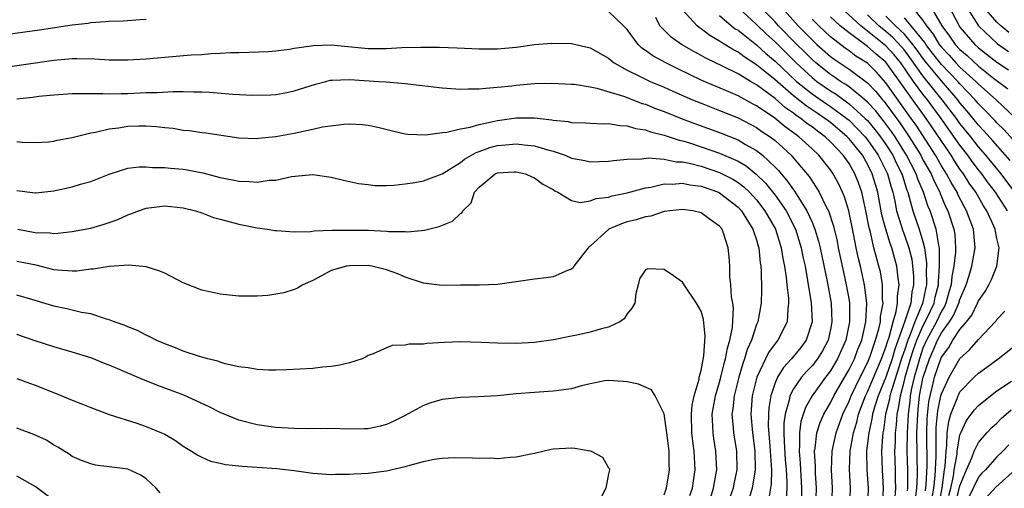
# Model space of a CAD drawing. Units: inches. Extents: x 2498150 to 2499000, y 1482000 to 1485000.
# Drawn here: x 2498523 to 2498630, y 1483273 to 1483324 of the extents above; entities that cross this region are included whole.
import ezdxf

# ---------------------------------------------------------------- set-up
doc = ezdxf.new("R2010")
doc.units = ezdxf.units.IN
doc.header["$MEASUREMENT"] = 0
doc.layers.add('LD24961482_2ft', color=212, linetype='Continuous')

msp = doc.modelspace()

# ---------------------------------------------------------------- linework, layer by layer
at = {"layer": 'LD24961482_2ft'}
for points, elevation in [([(2498609.42, 1483271), (2498609.49, 1483273), (2498609.37, 1483274.63), (2498609.36, 1483275), (2498609.37, 1483275.37), (2498609.28, 1483277), (2498609.35, 1483277.35), (2498609.53, 1483279), (2498609.89, 1483280.11), (2498610.28, 1483281), (2498611, 1483282.24), (2498611.36, 1483283), (2498613, 1483285.83), (2498613.59, 1483287), (2498613.97, 1483288.03), (2498614.37, 1483289), (2498614.82, 1483291), (2498614.93, 1483293), (2498614.69, 1483295), (2498614.23, 1483297), (2498613.98, 1483297.98), (2498613.76, 1483299), (2498613.49, 1483300.51), (2498612.99, 1483302.99), (2498612.52, 1483304.52), (2498612.31, 1483305), (2498611.89, 1483305.89), (2498611.3, 1483307), (2498611, 1483307.42), (2498609.74, 1483309), (2498609, 1483309.7), (2498607.59, 1483311), (2498607.24, 1483311.24), (2498607, 1483311.44), (2498606.09, 1483312.09), (2498604.98, 1483313.02), (2498603, 1483314.36), (2498602.57, 1483314.57), (2498601, 1483315.44), (2498600.2, 1483315.8), (2498597.1, 1483317.1), (2498594.4, 1483318.4), (2498593.19, 1483319), (2498591.77, 1483319.77), (2498591, 1483320.34), (2498590.6, 1483320.6), (2498590.19, 1483321), (2498589, 1483322.59), (2498588.62, 1483323), (2498587, 1483324.55)], 9018), ([(2498613.08, 1483271), (2498613.17, 1483273), (2498613.06, 1483275.06), (2498613.13, 1483277), (2498613.5, 1483279), (2498613.84, 1483280.16), (2498614.04, 1483281), (2498614.78, 1483283), (2498615, 1483283.44), (2498616.53, 1483287), (2498617, 1483288.27), (2498617.16, 1483288.84), (2498617.34, 1483289.34), (2498617.77, 1483291), (2498618.11, 1483292.11), (2498618.25, 1483293), (2498618.24, 1483293.76), (2498618.41, 1483295), (2498618.3, 1483295.7), (2498618.18, 1483297), (2498617.64, 1483299), (2498617.45, 1483299.46), (2498616.97, 1483301), (2498616.56, 1483302.56), (2498616.1, 1483305), (2498615.85, 1483305.86), (2498615.52, 1483307), (2498615, 1483308.06), (2498614.45, 1483309), (2498613, 1483310.8), (2498612.81, 1483311), (2498611, 1483312.54), (2498610.39, 1483313), (2498609.55, 1483313.55), (2498609, 1483313.93), (2498608.35, 1483314.35), (2498607, 1483315.44), (2498605, 1483317.16), (2498603, 1483318.8), (2498601.65, 1483319.65), (2498601, 1483320.16), (2498600.44, 1483320.44), (2498599.2, 1483321.2), (2498599, 1483321.36), (2498597.95, 1483321.95), (2498597, 1483322.69), (2498596.81, 1483322.81), (2498596.57, 1483323), (2498595, 1483324.73)], 9014), ([(2498601.01, 1483325), (2498603, 1483323.14), (2498604.09, 1483322.09), (2498605, 1483321.26), (2498607.27, 1483319), (2498609, 1483317.4), (2498609.51, 1483317), (2498611, 1483315.96), (2498611.6, 1483315.6), (2498613, 1483314.58), (2498614.76, 1483313), (2498615, 1483312.76), (2498615.81, 1483311.81), (2498616.42, 1483311), (2498617, 1483310.16), (2498617.73, 1483309), (2498618.13, 1483308.13), (2498618.71, 1483307), (2498618.77, 1483306.77), (2498619.25, 1483305.25), (2498619.36, 1483305), (2498619.52, 1483304.48), (2498619.9, 1483303), (2498620.59, 1483301), (2498621, 1483299.67), (2498621.18, 1483299), (2498621.39, 1483297.39), (2498621.39, 1483297), (2498621.36, 1483296.64), (2498621.38, 1483295), (2498621.3, 1483294.7), (2498620.96, 1483292.96), (2498620.13, 1483291), (2498619.63, 1483289.63), (2498619.35, 1483289), (2498619, 1483287.91), (2498618.76, 1483287.24), (2498617.58, 1483283.58), (2498617.42, 1483283), (2498617.37, 1483282.63), (2498616.96, 1483281), (2498616.72, 1483279.28), (2498616.65, 1483279), (2498616.61, 1483278.61), (2498616.51, 1483277), (2498616.58, 1483275), (2498616.69, 1483273), (2498616.58, 1483271)], 9010), ([(2498617.98, 1483272.02), (2498618.07, 1483273), (2498618.03, 1483273.97), (2498618.03, 1483275), (2498617.96, 1483277), (2498618.01, 1483277.99), (2498618.03, 1483279), (2498618.14, 1483279.86), (2498618.21, 1483281), (2498618.37, 1483281.63), (2498618.56, 1483283), (2498619, 1483284.65), (2498619.08, 1483285), (2498619.52, 1483286.48), (2498619.66, 1483287), (2498619.98, 1483288.02), (2498620.33, 1483289), (2498621, 1483290.53), (2498621.25, 1483291), (2498621.8, 1483292.2), (2498622.2, 1483293), (2498622.33, 1483293.67), (2498622.66, 1483295), (2498622.66, 1483295.34), (2498622.79, 1483297), (2498622.8, 1483298.8), (2498622.78, 1483299), (2498622.7, 1483299.3), (2498622.43, 1483301), (2498621.76, 1483303), (2498621.53, 1483303.53), (2498621.06, 1483305), (2498620.44, 1483306.44), (2498620.27, 1483307), (2498619.23, 1483309), (2498617.98, 1483311), (2498617.59, 1483311.59), (2498616.74, 1483312.74), (2498615.85, 1483313.85), (2498615, 1483314.74), (2498614.7, 1483315), (2498613, 1483316.39), (2498612.65, 1483316.65), (2498612.07, 1483317), (2498611.44, 1483317.44), (2498611, 1483317.73), (2498609.4, 1483319), (2498609, 1483319.35), (2498608.18, 1483320.18), (2498607.35, 1483321), (2498605.39, 1483323), (2498605, 1483323.43), (2498603.48, 1483325)], 9008), ([(2498605.72, 1483325), (2498607.52, 1483323), (2498609, 1483321.48), (2498609.52, 1483321), (2498611, 1483319.7), (2498611.4, 1483319.4), (2498612.6, 1483318.6), (2498613, 1483318.32), (2498615, 1483316.83), (2498615.9, 1483315.9), (2498616.62, 1483315), (2498616.81, 1483314.81), (2498617, 1483314.56), (2498618.51, 1483312.51), (2498619.51, 1483311), (2498620.75, 1483309), (2498621, 1483308.52), (2498621.87, 1483307), (2498622.2, 1483306.2), (2498622.82, 1483305), (2498622.86, 1483304.86), (2498623.45, 1483303.45), (2498623.68, 1483303), (2498624.35, 1483301), (2498624.44, 1483300.44), (2498624.53, 1483299), (2498624.52, 1483298.52), (2498624.34, 1483297), (2498624.11, 1483295.89), (2498624.05, 1483295), (2498623.81, 1483294.19), (2498623.48, 1483293), (2498623.34, 1483292.66), (2498623, 1483292.14), (2498622.45, 1483291), (2498621.38, 1483289), (2498621, 1483288.14), (2498620.61, 1483287), (2498620.27, 1483285.73), (2498620.05, 1483285), (2498619.77, 1483283.77), (2498619.62, 1483283), (2498619.57, 1483282.43), (2498619.38, 1483281), (2498619.29, 1483279), (2498619.27, 1483277), (2498619.32, 1483275), (2498619.33, 1483273.33), (2498619.31, 1483273), (2498619.28, 1483272.72)], 9006), ([(2498630.14, 1483303), (2498628.83, 1483305), (2498628.04, 1483306.04), (2498627.35, 1483307), (2498627, 1483307.43), (2498626.32, 1483308.32), (2498625.84, 1483309), (2498625, 1483310.09), (2498622.95, 1483313), (2498621.48, 1483315), (2498621, 1483315.6), (2498619.98, 1483317), (2498618.59, 1483319), (2498617.87, 1483319.87), (2498617, 1483320.84), (2498614.28, 1483323), (2498612.12, 1483325)], 9000), ([(2498619.87, 1483325), (2498621, 1483323.59), (2498621.39, 1483323), (2498622.11, 1483322.11), (2498622.76, 1483321), (2498623, 1483320.69), (2498623.82, 1483319.82), (2498624.56, 1483319), (2498625, 1483318.55), (2498626.71, 1483317), (2498627, 1483316.69), (2498628.9, 1483315), (2498631.01, 1483313.01)], 8992), ([(2498621.9, 1483325), (2498623.05, 1483323), (2498623.88, 1483321.88), (2498624.49, 1483321), (2498625, 1483320.45), (2498625.78, 1483319.78), (2498627, 1483318.64), (2498628.64, 1483317.36), (2498630.18, 1483316.18)], 8990), ([(2498623.86, 1483325), (2498624.9, 1483323), (2498625, 1483322.86), (2498626.6, 1483321), (2498627, 1483320.64), (2498629, 1483319.08), (2498630.24, 1483318.24)], 8988), ([(2498625.73, 1483325), (2498627.01, 1483323), (2498629.07, 1483321.07), (2498630.24, 1483320.24)], 8986), ([(2498630.29, 1483322.29), (2498629.43, 1483323), (2498629, 1483323.39), (2498627.63, 1483325)], 8984), ([(2498537, 1483323.7), (2498536.36, 1483323.64), (2498534.49, 1483323.51), (2498533, 1483323.48), (2498532.58, 1483323.42), (2498531, 1483323.33), (2498530.73, 1483323.27), (2498529, 1483323.07), (2498525.45, 1483322.55), (2498517, 1483321.38), (2498515, 1483321.12), (2498513, 1483320.94), (2498511, 1483320.96), (2498509, 1483321.24), (2498507.8, 1483321.52)], 9018), ([(2498611.13, 1483271), (2498611.21, 1483273), (2498611.12, 1483275), (2498611.19, 1483277), (2498611.62, 1483279), (2498612.35, 1483281), (2498613, 1483282.4), (2498613.23, 1483283), (2498614.2, 1483285), (2498615, 1483286.55), (2498615.3, 1483287.3), (2498615.87, 1483289), (2498616.23, 1483290.23), (2498616.4, 1483291), (2498616.42, 1483291.58), (2498616.68, 1483293), (2498616.64, 1483293.36), (2498616.62, 1483295), (2498616.39, 1483296.39), (2498616.24, 1483297), (2498615.96, 1483297.96), (2498615.7, 1483299), (2498615.31, 1483300.69), (2498615.17, 1483301.17), (2498614.83, 1483303), (2498614.37, 1483305), (2498614.02, 1483306.02), (2498613.64, 1483307), (2498613, 1483308.11), (2498612.37, 1483309), (2498611, 1483310.45), (2498610.43, 1483311), (2498609.6, 1483311.6), (2498609, 1483312.07), (2498608.45, 1483312.45), (2498607.78, 1483313), (2498607.3, 1483313.3), (2498607, 1483313.55), (2498606.14, 1483314.14), (2498605, 1483315.13), (2498603, 1483316.61), (2498602.33, 1483317), (2498601, 1483317.81), (2498599.39, 1483318.61), (2498597.5, 1483319.5), (2498597, 1483319.8), (2498596.21, 1483320.21), (2498594.89, 1483321), (2498593.77, 1483321.77), (2498593, 1483322.53), (2498592.56, 1483323), (2498592.11, 1483323.89)], 9016), ([(2498599, 1483324.12), (2498600.31, 1483323), (2498600.69, 1483322.69), (2498601, 1483322.52), (2498603, 1483320.95), (2498604.02, 1483320.02), (2498605, 1483319.19), (2498607.33, 1483317), (2498609, 1483315.65), (2498610.56, 1483314.56), (2498611, 1483314.27), (2498612.75, 1483313), (2498613, 1483312.79), (2498613.9, 1483311.9), (2498614.75, 1483311), (2498615, 1483310.69), (2498616.17, 1483309), (2498617.16, 1483307), (2498617.55, 1483305.55), (2498617.73, 1483305), (2498617.94, 1483304.06), (2498618.15, 1483303), (2498618.68, 1483301.32), (2498618.82, 1483300.82), (2498619, 1483300.37), (2498619.48, 1483299), (2498619.78, 1483297.78), (2498619.88, 1483297), (2498619.96, 1483295.96), (2498619.97, 1483295), (2498619.79, 1483294.21), (2498619.67, 1483293), (2498619.05, 1483291.05), (2498617.96, 1483288.04), (2498617.66, 1483287), (2498617, 1483285.02), (2498616.16, 1483283), (2498615.77, 1483281.77), (2498615.55, 1483281), (2498615.48, 1483280.52), (2498615.14, 1483279), (2498614.89, 1483277), (2498614.93, 1483275), (2498615.07, 1483273), (2498615, 1483271)], 9012), ([(2498620.19, 1483271.81), (2498620.35, 1483273), (2498620.41, 1483274.41), (2498620.35, 1483279), (2498620.43, 1483281), (2498620.49, 1483281.51), (2498620.64, 1483283), (2498621, 1483284.87), (2498621.03, 1483285), (2498621.71, 1483287), (2498622.11, 1483287.89), (2498622.57, 1483289), (2498623, 1483289.8), (2498623.86, 1483291), (2498624.31, 1483291.69), (2498624.88, 1483293), (2498625, 1483293.42), (2498625.68, 1483295), (2498626.01, 1483296.01), (2498626.29, 1483297), (2498626.63, 1483299), (2498626.45, 1483301), (2498625.72, 1483303), (2498625.46, 1483303.46), (2498624.78, 1483304.78), (2498624.68, 1483305), (2498624.05, 1483306.05), (2498623.56, 1483307), (2498623, 1483307.88), (2498622.35, 1483309), (2498620.25, 1483312.25), (2498619.74, 1483313), (2498617, 1483316.84), (2498615.98, 1483317.98), (2498615, 1483318.96), (2498613.74, 1483319.74), (2498613, 1483320.3), (2498612.58, 1483320.58), (2498611, 1483321.82), (2498609.72, 1483323), (2498609, 1483323.73)], 9004), ([(2498621.27, 1483272.73), (2498621.36, 1483273.36), (2498621.44, 1483275.44), (2498621.4, 1483279), (2498621.45, 1483280.55), (2498621.64, 1483282.36), (2498621.77, 1483283), (2498622.04, 1483284.03), (2498622.26, 1483285), (2498622.93, 1483287), (2498623, 1483287.17), (2498623.78, 1483288.22), (2498624.23, 1483289), (2498625, 1483290.17), (2498625.7, 1483291), (2498626.27, 1483291.73), (2498626.88, 1483293), (2498627, 1483293.27), (2498627.71, 1483294.29), (2498628.13, 1483295), (2498628.42, 1483295.58), (2498629, 1483297), (2498629.24, 1483299), (2498629, 1483300), (2498628.8, 1483301), (2498628.66, 1483301.34), (2498627.9, 1483303), (2498627.54, 1483303.54), (2498626.7, 1483305), (2498626, 1483306), (2498625.38, 1483307), (2498625, 1483307.52), (2498624.41, 1483308.41), (2498624.04, 1483309), (2498621.33, 1483313), (2498617, 1483319.07), (2498615.95, 1483319.95), (2498615, 1483320.78), (2498614.86, 1483320.86), (2498613, 1483322.24), (2498612.06, 1483323), (2498611, 1483323.97)], 9002), ([(2498630.94, 1483305), (2498629.45, 1483307), (2498627.81, 1483309), (2498627, 1483309.92), (2498626.16, 1483311), (2498625, 1483312.45), (2498624.61, 1483313), (2498623.09, 1483315), (2498621, 1483317.58), (2498619.58, 1483319.58), (2498619, 1483320.36), (2498618.71, 1483320.71), (2498617.74, 1483321.74), (2498617, 1483322.38), (2498616.23, 1483323), (2498615, 1483324.2)], 8998), ([(2498630.44, 1483308.44), (2498628.57, 1483310.57), (2498627.63, 1483311.63), (2498627, 1483312.27), (2498625.78, 1483313.78), (2498625, 1483314.69), (2498624.77, 1483315), (2498623, 1483317.05), (2498621.38, 1483319), (2498621, 1483319.49), (2498620.37, 1483320.37), (2498619.91, 1483321), (2498619, 1483322.09), (2498618.55, 1483322.55), (2498618.04, 1483323), (2498617, 1483324.05)], 8996), ([(2498631, 1483310.39), (2498629.77, 1483311.77), (2498629, 1483312.51), (2498628.77, 1483312.77), (2498627.79, 1483313.79), (2498627, 1483314.56), (2498626.63, 1483315), (2498625, 1483316.72), (2498624.76, 1483317), (2498623, 1483318.81), (2498622.04, 1483320.04), (2498621.31, 1483321), (2498621.19, 1483321.19), (2498619.74, 1483323), (2498619, 1483323.88)], 8994), ([(2498521, 1483318.42), (2498527, 1483319.29), (2498529, 1483319.46), (2498529.48, 1483319.48), (2498531.43, 1483319.43), (2498533, 1483319.32), (2498535, 1483319.32), (2498537, 1483319.44), (2498539, 1483319.6), (2498541.85, 1483319.85), (2498543, 1483319.92), (2498544.01, 1483320.02), (2498545, 1483320.03), (2498546.11, 1483320.11), (2498547, 1483320.12), (2498550.24, 1483320.24), (2498551, 1483320.3), (2498552.48, 1483320.48), (2498553, 1483320.57), (2498554.83, 1483320.83), (2498555, 1483320.87), (2498557, 1483320.93), (2498561, 1483320.56), (2498563, 1483320.56), (2498564.65, 1483320.65), (2498566.7, 1483320.7), (2498568.69, 1483320.69), (2498570.62, 1483320.62), (2498573, 1483320.51), (2498574.52, 1483320.52), (2498575, 1483320.52), (2498577, 1483320.71), (2498579, 1483320.99), (2498580.86, 1483321.14), (2498583, 1483321.08), (2498585, 1483320.64), (2498587, 1483319.51), (2498587.27, 1483319.27), (2498587.62, 1483319), (2498589, 1483318.21), (2498590.5, 1483317.5), (2498591, 1483317.23), (2498591.51, 1483317), (2498593, 1483316.37), (2498593.94, 1483315.94), (2498596.08, 1483315), (2498597, 1483314.63), (2498599, 1483313.86), (2498601, 1483313.05), (2498603, 1483312.01), (2498603.59, 1483311.59), (2498604.48, 1483311), (2498605, 1483310.59), (2498606.75, 1483309), (2498606.87, 1483308.87), (2498608.7, 1483306.7), (2498609, 1483306.22), (2498609.5, 1483305.5), (2498609.79, 1483305), (2498610.51, 1483303.49), (2498610.78, 1483303), (2498611.33, 1483301.33), (2498611.71, 1483299.71), (2498611.84, 1483299), (2498612.39, 1483296.38), (2498612.71, 1483295), (2498613, 1483293.31), (2498613.05, 1483293), (2498613.06, 1483291), (2498612.65, 1483289), (2498611.77, 1483287), (2498611, 1483285.69), (2498610.47, 1483285), (2498609, 1483283), (2498608.28, 1483281.72), (2498607.8, 1483280.2), (2498607.64, 1483279), (2498607.66, 1483277.66), (2498607.61, 1483277), (2498607.73, 1483275.73), (2498607.88, 1483273), (2498607.86, 1483272.14)], 9020), ([(2498523, 1483315.11), (2498524.71, 1483315.29), (2498525.39, 1483315.39), (2498527, 1483315.54), (2498529, 1483315.67), (2498530.3, 1483315.7), (2498531, 1483315.67), (2498532.31, 1483315.69), (2498533, 1483315.65), (2498534.3, 1483315.7), (2498535, 1483315.7), (2498537, 1483315.79), (2498538.19, 1483315.81), (2498539.9, 1483315.9), (2498541, 1483315.9), (2498542.13, 1483315.87), (2498543, 1483315.88), (2498543.84, 1483315.84), (2498546.38, 1483315.62), (2498548.5, 1483315.5), (2498550.46, 1483315.54), (2498551, 1483315.57), (2498552.21, 1483315.79), (2498553, 1483315.96), (2498555.29, 1483316.71), (2498556.42, 1483317), (2498556.89, 1483317.11), (2498557, 1483317.13), (2498557.12, 1483317.12), (2498559, 1483317.19), (2498562.14, 1483317), (2498562.94, 1483316.94), (2498565, 1483316.76), (2498565.28, 1483316.72), (2498569, 1483316.31), (2498571, 1483316.17), (2498571.8, 1483316.2), (2498573, 1483316.18), (2498573.72, 1483316.28), (2498575, 1483316.36), (2498576.52, 1483316.52), (2498577, 1483316.59), (2498579, 1483316.76), (2498580.81, 1483316.81), (2498583, 1483316.71), (2498583.32, 1483316.68), (2498585, 1483316.41), (2498585.74, 1483316.26), (2498588.62, 1483315.38), (2498590.62, 1483314.62), (2498591, 1483314.53), (2498592.08, 1483314.08), (2498593, 1483313.75), (2498594.95, 1483312.95), (2498596.41, 1483312.41), (2498599, 1483311.47), (2498601, 1483310.67), (2498601.82, 1483310.18), (2498603, 1483309.52), (2498603.66, 1483309), (2498605, 1483307.73), (2498605.36, 1483307.36), (2498605.66, 1483307), (2498606.29, 1483306.29), (2498607, 1483305.27), (2498607.12, 1483305.12), (2498607.47, 1483304.53), (2498608.44, 1483303), (2498609, 1483301.76), (2498609.32, 1483301), (2498609.71, 1483299.71), (2498609.87, 1483299), (2498610.63, 1483295.37), (2498611.06, 1483293), (2498611.16, 1483291), (2498611, 1483290.18), (2498610.73, 1483289), (2498610.13, 1483287.87), (2498609.58, 1483287), (2498609, 1483286.25), (2498608.39, 1483285.61), (2498607.87, 1483285), (2498607, 1483283.74), (2498606.61, 1483283), (2498606.54, 1483282.54), (2498606.1, 1483281), (2498605.97, 1483280.03), (2498605.96, 1483279), (2498605.98, 1483278.02), (2498606.1, 1483276.1), (2498606.21, 1483275), (2498606.28, 1483273.72), (2498606.26, 1483273), (2498606.19, 1483271.82)], 9022), ([(2498523, 1483310.48), (2498523.58, 1483310.42), (2498525, 1483310.37), (2498526.47, 1483310.47), (2498527, 1483310.53), (2498527.36, 1483310.64), (2498529, 1483310.94), (2498531, 1483311.42), (2498531.5, 1483311.5), (2498533, 1483311.88), (2498533.99, 1483311.99), (2498535, 1483312.16), (2498536.19, 1483312.19), (2498537, 1483312.19), (2498538.12, 1483312.12), (2498539, 1483312), (2498539.92, 1483311.92), (2498541, 1483311.73), (2498541.68, 1483311.68), (2498543, 1483311.48), (2498543.43, 1483311.43), (2498547, 1483310.89), (2498549, 1483310.81), (2498549.15, 1483310.84), (2498551.03, 1483311.03), (2498553, 1483311.38), (2498553.52, 1483311.52), (2498555, 1483311.82), (2498556.08, 1483312.08), (2498558.38, 1483312.38), (2498559, 1483312.39), (2498560.34, 1483312.34), (2498561, 1483312.25), (2498562.05, 1483312.05), (2498563.64, 1483311.64), (2498565, 1483311.34), (2498565.29, 1483311.29), (2498567.22, 1483311.22), (2498569, 1483311.47), (2498569.5, 1483311.5), (2498571, 1483311.88), (2498572.04, 1483312.04), (2498573, 1483312.35), (2498574.68, 1483312.68), (2498575, 1483312.77), (2498577, 1483313.05), (2498579, 1483313.05), (2498580.85, 1483312.85), (2498581, 1483312.81), (2498582.64, 1483312.64), (2498583, 1483312.56), (2498584.51, 1483312.51), (2498585, 1483312.47), (2498586.41, 1483312.41), (2498587, 1483312.43), (2498588.21, 1483312.21), (2498589, 1483312.2), (2498589.9, 1483311.9), (2498591, 1483311.75), (2498591.54, 1483311.54), (2498593, 1483311.18), (2498594.63, 1483310.63), (2498595, 1483310.56), (2498595.63, 1483310.37), (2498597, 1483309.93), (2498599, 1483309.24), (2498601, 1483308.36), (2498601.87, 1483307.86), (2498602.96, 1483306.96), (2498603.98, 1483305.98), (2498605, 1483304.69), (2498606.19, 1483303), (2498607.21, 1483301), (2498607.84, 1483299), (2498608.02, 1483298.02), (2498608.25, 1483297), (2498608.52, 1483295.48), (2498608.59, 1483295), (2498608.92, 1483293.08), (2498609.01, 1483291), (2498608.35, 1483289), (2498607.78, 1483288.22), (2498606.79, 1483287), (2498605.93, 1483286.07), (2498605.26, 1483285), (2498605, 1483284.39), (2498604.53, 1483283), (2498604.32, 1483281.68), (2498604.28, 1483281), (2498604.27, 1483279.73), (2498604.43, 1483277.57), (2498604.49, 1483277), (2498604.5, 1483276.5), (2498604.61, 1483275), (2498604.57, 1483273.43), (2498604.28, 1483271.72)], 9024), ([(2498523, 1483305.19), (2498525, 1483304.93), (2498525.07, 1483304.93), (2498527, 1483305.16), (2498529, 1483305.61), (2498529.89, 1483305.89), (2498531, 1483306.17), (2498533, 1483306.98), (2498535, 1483307.6), (2498536.23, 1483307.77), (2498537, 1483307.77), (2498537.69, 1483307.69), (2498539, 1483307.7), (2498539.62, 1483307.62), (2498541, 1483307.5), (2498541.43, 1483307.43), (2498543.11, 1483307.11), (2498545, 1483306.61), (2498546.34, 1483306.34), (2498547, 1483306.19), (2498548.17, 1483306.17), (2498549, 1483306.08), (2498550.3, 1483306.3), (2498551, 1483306.33), (2498552.72, 1483306.72), (2498555, 1483306.92), (2498557, 1483306.65), (2498558.32, 1483306.32), (2498559.97, 1483305.97), (2498561, 1483305.83), (2498561.75, 1483305.75), (2498563, 1483305.74), (2498563.76, 1483305.76), (2498565, 1483305.9), (2498566.06, 1483306.06), (2498567, 1483306.24), (2498569, 1483306.99), (2498571, 1483308.24), (2498571.42, 1483308.58), (2498572.16, 1483309), (2498572.68, 1483309.32), (2498573, 1483309.41), (2498574.17, 1483309.84), (2498575, 1483310.05), (2498575.88, 1483310.12), (2498577, 1483310.26), (2498577.87, 1483310.13), (2498579, 1483310.03), (2498580.42, 1483309.58), (2498581, 1483309.44), (2498582.29, 1483309), (2498583, 1483308.7), (2498584.43, 1483308.43), (2498585, 1483308.28), (2498587, 1483308.36), (2498587.55, 1483308.45), (2498589, 1483308.58), (2498590.61, 1483308.61), (2498591.28, 1483308.72), (2498593, 1483308.59), (2498594.31, 1483308.31), (2498595, 1483308.29), (2498595.89, 1483308.11), (2498597, 1483307.81), (2498599, 1483307.15), (2498600.43, 1483306.43), (2498601, 1483306.07), (2498601.61, 1483305.61), (2498602.25, 1483305), (2498603, 1483304.18), (2498603.91, 1483303), (2498605.04, 1483301), (2498605.67, 1483299), (2498605.85, 1483297.85), (2498606.03, 1483297), (2498606.21, 1483295.79), (2498606.27, 1483295), (2498606.45, 1483293.55), (2498606.46, 1483293), (2498606.37, 1483292.37), (2498606.3, 1483291), (2498605.3, 1483289), (2498605.16, 1483288.84), (2498604.31, 1483287.69), (2498603.03, 1483285), (2498602.54, 1483283), (2498602.37, 1483281), (2498602.55, 1483279), (2498602.8, 1483277), (2498602.85, 1483275), (2498602.54, 1483273), (2498602.18, 1483271.82)], 9026), ([(2498523.12, 1483301), (2498525, 1483300.64), (2498526.61, 1483300.61), (2498527, 1483300.55), (2498527.43, 1483300.57), (2498529, 1483300.76), (2498531, 1483301.13), (2498532.45, 1483301.55), (2498533, 1483301.72), (2498533.94, 1483302.06), (2498535, 1483302.56), (2498535.34, 1483302.66), (2498536.15, 1483303), (2498537, 1483303.29), (2498539, 1483303.53), (2498541, 1483303.33), (2498542.34, 1483303), (2498543, 1483302.78), (2498544.29, 1483302.29), (2498545, 1483302.09), (2498546.23, 1483301.77), (2498547, 1483301.54), (2498549, 1483301.15), (2498550.11, 1483301), (2498550.87, 1483300.87), (2498551.13, 1483300.87), (2498553, 1483300.74), (2498554.76, 1483300.76), (2498555.17, 1483300.83), (2498557.11, 1483300.89), (2498559.09, 1483300.91), (2498561, 1483300.89), (2498563, 1483300.81), (2498563.22, 1483300.78), (2498565, 1483300.75), (2498565.27, 1483300.73), (2498567.09, 1483300.91), (2498568.68, 1483301.32), (2498570.12, 1483301.88), (2498571, 1483302.71), (2498571.18, 1483302.82), (2498571.25, 1483303), (2498572.13, 1483303.87), (2498572.51, 1483305), (2498573, 1483305.56), (2498574.74, 1483307), (2498575, 1483307.11), (2498576.79, 1483307.21), (2498577, 1483307.23), (2498578.01, 1483307), (2498578.69, 1483306.69), (2498579, 1483306.58), (2498579.89, 1483305.89), (2498581, 1483305.29), (2498581.17, 1483305.17), (2498581.53, 1483305), (2498583, 1483304.11), (2498583.91, 1483303.91), (2498585, 1483304.07), (2498585.67, 1483304.33), (2498587, 1483304.49), (2498587.38, 1483304.62), (2498589, 1483304.95), (2498591, 1483305.49), (2498591.57, 1483305.57), (2498593, 1483305.92), (2498593.89, 1483305.89), (2498595, 1483305.98), (2498595.8, 1483305.8), (2498597, 1483305.65), (2498598.89, 1483305), (2498599, 1483304.95), (2498601, 1483303.41), (2498601.38, 1483303), (2498602.61, 1483301), (2498602.69, 1483300.69), (2498603, 1483299.85), (2498603.19, 1483299.19), (2498603.25, 1483299), (2498603.39, 1483297.39), (2498603.46, 1483297), (2498603.51, 1483296.49), (2498603.54, 1483294.46), (2498603.49, 1483293), (2498603.14, 1483291), (2498603, 1483290.69), (2498602.45, 1483289), (2498602, 1483288.01), (2498601.7, 1483287), (2498601.51, 1483286.49), (2498601.07, 1483285), (2498600.57, 1483283), (2498600.42, 1483281.58), (2498600.33, 1483281), (2498600.47, 1483279.53), (2498600.5, 1483279), (2498600.82, 1483277), (2498600.87, 1483275), (2498600.54, 1483273.46), (2498600.47, 1483273), (2498599.74, 1483271)], 9028), ([(2498598.05, 1483272.05), (2498598.35, 1483273), (2498598.64, 1483274.64), (2498598.69, 1483275), (2498598.6, 1483277), (2498598.37, 1483278.37), (2498598.3, 1483279), (2498598.29, 1483279.71), (2498598.22, 1483281), (2498598.56, 1483283), (2498599, 1483284.47), (2498599.14, 1483285), (2498599.51, 1483286.49), (2498599.66, 1483287), (2498599.85, 1483288.15), (2498600.12, 1483289), (2498600.4, 1483290.4), (2498600.5, 1483292.5), (2498600.44, 1483293), (2498600.3, 1483293.7), (2498600.23, 1483295), (2498600.12, 1483295.88), (2498600.1, 1483297), (2498600.04, 1483298.04), (2498599.95, 1483299), (2498599.42, 1483300.57), (2498599.27, 1483301), (2498599, 1483301.34), (2498598.02, 1483302.02), (2498597, 1483302.79), (2498596.1, 1483303), (2498595, 1483303.15), (2498593.63, 1483303), (2498593, 1483302.91), (2498591.58, 1483302.42), (2498591, 1483302.35), (2498589.98, 1483302.02), (2498589, 1483301.8), (2498588.4, 1483301.6), (2498587.02, 1483301), (2498585, 1483299.18), (2498584.89, 1483299.11), (2498584.78, 1483299), (2498584, 1483298), (2498583.25, 1483297), (2498583.17, 1483296.83), (2498583, 1483296.68), (2498582.55, 1483296.55), (2498581, 1483295.87), (2498580.26, 1483295.74), (2498579, 1483295.62), (2498577, 1483295.31), (2498575, 1483295.04), (2498573.03, 1483294.97), (2498571, 1483294.97), (2498569, 1483294.94), (2498567, 1483295.16), (2498565, 1483295.83), (2498564.2, 1483296.2), (2498563, 1483296.63), (2498561.41, 1483297), (2498561, 1483297.07), (2498559, 1483297.06), (2498558.67, 1483297), (2498557, 1483296.53), (2498555.96, 1483295.96), (2498555, 1483295.48), (2498553.92, 1483295), (2498553.36, 1483294.63), (2498553, 1483294.48), (2498551.87, 1483294.13), (2498550.14, 1483293.86), (2498549, 1483293.78), (2498547, 1483293.77), (2498545, 1483293.98), (2498543.71, 1483294.29), (2498543, 1483294.43), (2498541, 1483295.23), (2498539, 1483296.24), (2498538.48, 1483296.48), (2498537, 1483296.94), (2498535.12, 1483297.12), (2498533, 1483296.98), (2498531.3, 1483296.7), (2498531, 1483296.7), (2498529.51, 1483296.49), (2498529, 1483296.48), (2498527.43, 1483296.57), (2498527, 1483296.63), (2498525.11, 1483297.11), (2498523, 1483297.53)], 9030), ([(2498595.8, 1483272.2), (2498596.08, 1483273), (2498596.18, 1483273.82), (2498596.35, 1483275), (2498596.25, 1483277), (2498596.1, 1483278.1), (2498596, 1483279), (2498595.97, 1483281), (2498596.03, 1483281.97), (2498596.26, 1483283), (2498596.79, 1483284.79), (2498596.8, 1483285), (2498597, 1483285.75), (2498597.31, 1483287.31), (2498597.45, 1483289.45), (2498597.26, 1483291.26), (2498597, 1483292.14), (2498596.51, 1483293), (2498595.18, 1483295), (2498595.11, 1483295.11), (2498595, 1483295.28), (2498594.02, 1483295.98), (2498593, 1483296.65), (2498591.25, 1483296.74), (2498591, 1483296.62), (2498590.35, 1483295.65), (2498590.21, 1483295), (2498589.94, 1483294.06), (2498589.85, 1483293), (2498589.53, 1483292.47), (2498589, 1483291.85), (2498588.67, 1483291.33), (2498588.21, 1483291), (2498587, 1483290.43), (2498586.25, 1483290.25), (2498585, 1483289.89), (2498583.56, 1483289.56), (2498583, 1483289.46), (2498581.05, 1483289.05), (2498579, 1483288.77), (2498577, 1483288.66), (2498575, 1483288.68), (2498573.23, 1483288.77), (2498571, 1483288.82), (2498569.25, 1483288.75), (2498567.36, 1483288.64), (2498567, 1483288.58), (2498565.42, 1483288.58), (2498565, 1483288.48), (2498563.58, 1483288.42), (2498563, 1483288.2), (2498561.53, 1483287.53), (2498561, 1483287.34), (2498560.79, 1483287.21), (2498560.35, 1483287), (2498559, 1483286.56), (2498557.74, 1483286.26), (2498557, 1483286.16), (2498556.08, 1483286.08), (2498555, 1483285.95), (2498552.21, 1483285.79), (2498551, 1483285.76), (2498550.23, 1483285.77), (2498549, 1483285.84), (2498548.02, 1483286.02), (2498547, 1483286.14), (2498545.53, 1483286.47), (2498545, 1483286.63), (2498544.74, 1483286.74), (2498543.65, 1483287), (2498543.15, 1483287.15), (2498543, 1483287.18), (2498542.76, 1483287.24), (2498541, 1483287.82), (2498540.17, 1483288.17), (2498539, 1483288.6), (2498538.07, 1483289), (2498537.38, 1483289.38), (2498537, 1483289.55), (2498536.05, 1483290.05), (2498535, 1483290.45), (2498534.63, 1483290.63), (2498533.54, 1483291), (2498533, 1483291.22), (2498532.72, 1483291.28), (2498531, 1483291.85), (2498530.01, 1483292), (2498528.41, 1483292.41), (2498527, 1483292.7), (2498525, 1483293.3), (2498523, 1483293.88)], 9032), ([(2498622.01, 1483271.99), (2498622.18, 1483273), (2498622.33, 1483274.33), (2498622.42, 1483276.42), (2498622.41, 1483277), (2498622.43, 1483278.44), (2498622.43, 1483279), (2498622.44, 1483279.56), (2498622.62, 1483281.38), (2498622.94, 1483283), (2498623, 1483283.22), (2498623.82, 1483285), (2498624.25, 1483285.76), (2498625, 1483287.03), (2498626.04, 1483287.96), (2498627, 1483289.08), (2498628.81, 1483291), (2498628.9, 1483291.1), (2498629, 1483291.25), (2498629.85, 1483292.15)], 9000), ([(2498593, 1483272.3), (2498593.26, 1483273), (2498593.6, 1483275), (2498593.57, 1483275.57), (2498593.56, 1483277), (2498593.3, 1483279), (2498593, 1483281.04), (2498592.04, 1483283), (2498591.64, 1483283.64), (2498590.24, 1483284.24), (2498589, 1483284.5), (2498588.56, 1483284.56), (2498587, 1483284.66), (2498586.61, 1483284.61), (2498585, 1483284.3), (2498584.08, 1483284.08), (2498583, 1483283.76), (2498581.58, 1483283.58), (2498581, 1483283.48), (2498579, 1483283.37), (2498577, 1483283.2), (2498574.99, 1483282.99), (2498572.88, 1483282.88), (2498571, 1483282.82), (2498569, 1483282.59), (2498567.77, 1483282.23), (2498567, 1483281.96), (2498565, 1483280.87), (2498563.76, 1483280.24), (2498563, 1483279.9), (2498562.29, 1483279.71), (2498561, 1483279.44), (2498560.58, 1483279.42), (2498559, 1483279.4), (2498557, 1483279.46), (2498556.56, 1483279.44), (2498555, 1483279.45), (2498554.56, 1483279.44), (2498553, 1483279.46), (2498551, 1483279.57), (2498549, 1483279.84), (2498547, 1483280.36), (2498545, 1483281.19), (2498543.81, 1483281.81), (2498541.06, 1483283.06), (2498538.14, 1483284.14), (2498537, 1483284.61), (2498536.72, 1483284.72), (2498534.18, 1483285.82), (2498533, 1483286.32), (2498532.5, 1483286.5), (2498531.3, 1483287), (2498531, 1483287.11), (2498529, 1483287.72), (2498527, 1483288.3), (2498525, 1483288.94), (2498523, 1483289.61)], 9034), ([(2498622.75, 1483271.25), (2498623.06, 1483273.06), (2498623.32, 1483275), (2498623.39, 1483275.39), (2498623.49, 1483277), (2498623.59, 1483277.59), (2498623.62, 1483279), (2498623.78, 1483280.22), (2498624.01, 1483281), (2498624.7, 1483282.7), (2498624.79, 1483283), (2498625, 1483283.41), (2498626.55, 1483285), (2498627, 1483285.44), (2498627.89, 1483286.11), (2498629.14, 1483287), (2498631, 1483288.47)], 8998), ([(2498523, 1483284.87), (2498524.36, 1483284.36), (2498525, 1483284.14), (2498527.26, 1483283.26), (2498529, 1483282.53), (2498530.1, 1483282.1), (2498531, 1483281.72), (2498533, 1483280.98), (2498535.97, 1483280.03), (2498537, 1483279.69), (2498538.67, 1483279), (2498539, 1483278.84), (2498540.18, 1483278.18), (2498541, 1483277.56), (2498541.91, 1483277), (2498542.57, 1483276.57), (2498543, 1483276.35), (2498543.94, 1483275.94), (2498545, 1483275.72), (2498545.57, 1483275.57), (2498547, 1483275.44), (2498547.38, 1483275.38), (2498549, 1483275.28), (2498551.14, 1483275.14), (2498553, 1483274.91), (2498555, 1483274.62), (2498556.5, 1483274.51), (2498557, 1483274.49), (2498557.48, 1483274.52), (2498559, 1483274.51), (2498559.45, 1483274.55), (2498561, 1483274.62), (2498563, 1483274.87), (2498565, 1483275.35), (2498565.51, 1483275.51), (2498567, 1483275.9), (2498568.13, 1483276.13), (2498569, 1483276.24), (2498570.31, 1483276.31), (2498572.29, 1483276.29), (2498573, 1483276.24), (2498574.28, 1483276.28), (2498575, 1483276.23), (2498576.37, 1483276.37), (2498577, 1483276.38), (2498578.76, 1483276.76), (2498579, 1483276.8), (2498580.78, 1483277.22), (2498581, 1483277.26), (2498583, 1483277.36), (2498583.35, 1483277.35), (2498585, 1483277.03), (2498585.1, 1483277), (2498586.36, 1483276.36), (2498587, 1483275.21), (2498587.09, 1483275.09), (2498587.1, 1483275), (2498587, 1483274.56), (2498586.72, 1483273), (2498586.12, 1483271.88)], 9036), ([(2498623.8, 1483272.2), (2498624, 1483273), (2498624.29, 1483274.29), (2498624.38, 1483275), (2498624.69, 1483276.69), (2498624.71, 1483277), (2498625, 1483278.77), (2498625.08, 1483279), (2498625.69, 1483280.31), (2498626.55, 1483281.45), (2498627, 1483281.94), (2498627.57, 1483282.43), (2498629, 1483283.53), (2498630.58, 1483284.58)], 8996), ([(2498624.56, 1483271.44), (2498625, 1483273.25), (2498625.71, 1483275), (2498626.3, 1483276.3), (2498626.55, 1483277), (2498627, 1483277.95), (2498627.92, 1483279), (2498628.44, 1483279.56), (2498629, 1483280.05), (2498629.47, 1483280.53), (2498630.52, 1483281.48)], 8994), ([(2498538.5, 1483272.5), (2498538.06, 1483273), (2498537, 1483274.02), (2498536.42, 1483274.42), (2498535, 1483275.06), (2498533.28, 1483275.28), (2498533, 1483275.33), (2498531.5, 1483275.5), (2498531, 1483275.63), (2498529.99, 1483275.99), (2498529, 1483276.43), (2498528.67, 1483276.67), (2498527.43, 1483277.43), (2498527, 1483277.66), (2498526.2, 1483278.2), (2498524.83, 1483278.83), (2498523, 1483279.5)], 9038), ([(2498630.3, 1483277.7), (2498629.63, 1483277), (2498629, 1483276.39), (2498627.75, 1483275), (2498627.37, 1483274.63), (2498627, 1483274.21), (2498625.96, 1483272.04)], 8992), ([(2498631, 1483275.01), (2498628.87, 1483273.13), (2498627, 1483271.05)], 8990), ([(2498527, 1483271.67), (2498525, 1483273.19), (2498523, 1483274.32)], 9040)]:
    msp.add_lwpolyline(points, dxfattribs=dict(at, elevation=elevation))

doc.saveas('drawing.dxf')
